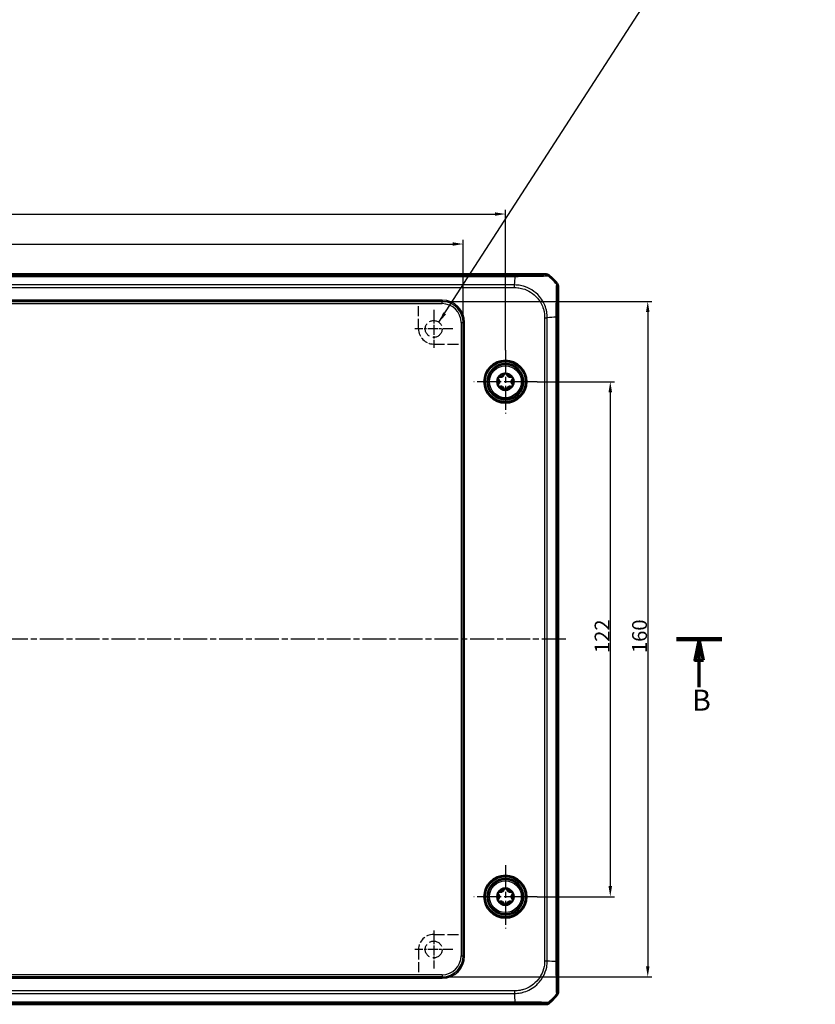
# Model space of a CAD drawing. Units: millimetres. Extents: x 1 to 1188, y 1 to 840.
# Drawn here: x 519 to 708, y 348 to 582 of the extents above; entities that cross this region are included whole.
import ezdxf

# ---------------------------------------------------------------- set-up
doc = ezdxf.new("R2010")
doc.units = ezdxf.units.MM
for name, pattern in [('CHAIN', [0.3543, 0.2362, -0.0295, 0.0591, -0.0295]), ('DASH_DOT', [0.37, 0.24, -0.06, 0.01, -0.06]), ('DASHED', [0.2067, 0.1654, -0.0413])]:
    doc.linetypes.add(name, pattern=pattern)
for name, color, linetype, lineweight in [('Bemaßung (ISO)', 1, 'Continuous', 25), ('Mittellinie (ISO)', 1, 'DASH_DOT', 25), ('Mittelpunktmarkierung (ISO)', 1, 'DASH_DOT', 25), ('Schnittlinie (ISO)', 3, 'CHAIN', 70), ('Sichtbar (ISO)', 7, 'Continuous', 50), ('Sichtbar schmal (ISO)', 1, 'Continuous', 25), ('Skizziergeometrie (ISO)', 7, 'Continuous', 25), ('Symbol (ISO)', 1, 'Continuous', 25)]:
    doc.layers.add(name, color=color, linetype=linetype, lineweight=lineweight)
doc.styles.add('3_5', font='isocpeur.ttf', dxfattribs={"width": 1.1})
doc.styles.add('5', font='isocpeur.ttf', dxfattribs={"width": 1.1})
doc.styles.add('Notiztext (DIN)', font='isocpeur.ttf', dxfattribs={"width": 1.1})
doc.dimstyles.new('18-Bopla 3_5', dxfattribs={"dimtxt": 3.5, "dimasz": 2.5, "dimexe": 1, "dimexo": 0, "dimgap": 0.2, "dimtad": 1, "dimdec": 6, "dimrnd": 1e-08, "dimtxsty": '3_5', "dimcen": 0.09, "dimdle": 7, "dimclrd": 1, "dimclre": 1, "dimclrt": 5, "dimadec": 6, "dimazin": 2, "dimtfac": 0.714286, "dimtdec": 3, "dimtmove": 0, "dimatfit": 3, "dimfxl": 1, "dimtolj": 1, "dimlwd": 25, "dimlwe": 25, "dimarcsym": 0})
doc.dimstyles.new('Standard - Methode 2a (DIN)$7', dxfattribs={"dimtxt": 2.5, "dimasz": 2.5, "dimexe": 1, "dimexo": 0, "dimgap": 0.2, "dimtad": 1, "dimtih": 1, "dimtoh": 1, "dimrnd": 1e-08, "dimtxsty": 'Notiztext (DIN)', "dimcen": 0.09, "dimdle": 10, "dimclrd": 256, "dimclre": 256, "dimclrt": 5, "dimazin": 2, "dimtfac": 1.4, "dimtmove": 0, "dimatfit": 3, "dimfxl": 1, "dimtolj": 1, "dimlwd": -1, "dimlwe": -1, "dimarcsym": 0})

# ---------------------------------------------------------------- blocks, each defined once
blk = doc.blocks.new('2DTransSchnitt1')
at = {"layer": 'Schnittlinie (ISO)', "linetype": 'Continuous', "lineweight": 140}
for p, q in [((330.5, 434.88), (341.29, 434.88)), ((674.61, 434.88), (685.39, 434.88))]:
    blk.add_line(p, q, dxfattribs=at)
at = {"layer": 'Schnittlinie (ISO)', "linetype": 'Continuous'}
for p, q in [((335.9, 434.88), (334.9, 429.88)), ((335.9, 429.88), (335.9, 434.88)), ((336.9, 429.88), (335.9, 434.88)), ((680, 434.88), (679, 429.88)), ((680, 429.88), (680, 434.88)), ((681, 429.88), (680, 434.88)), ((334.9, 429.88), (336.9, 429.88)), ((335.9, 423.52), (335.9, 429.88)), ((679, 429.88), (681, 429.88)), ((680, 423.52), (680, 429.88))]:
    blk.add_line(p, q, dxfattribs=at)
at = {"layer": 'Schnittlinie (ISO)', "linetype": 'Continuous', "flags": 128}
for points in [[(336.9, 429.88), (335.9, 434.88), (334.9, 429.88), (336.9, 429.88)], [(681, 429.88), (680, 434.88), (679, 429.88), (681, 429.88)]]:
    blk.add_lwpolyline(points, dxfattribs=at)
at = {"layer": 'Schnittlinie (ISO)'}
for points in [[(336.9, 429.88), (335.9, 434.88), (334.9, 429.88), (336.9, 429.88)], [(681, 429.88), (680, 434.88), (679, 429.88), (681, 429.88)]]:
    blk.add_solid(points, dxfattribs=at)
at = {"layer": 'Schnittlinie (ISO)', "char_height": 5, "attachment_point": 7, "style": '5'}
for insert in [(334.18, 416.38), (678.28, 416.38)]:
    blk.add_mtext('B', dxfattribs=dict(at, insert=insert))
blk = doc.blocks.new('*D25')
at = {"layer": 'Bemaßung (ISO)', "color": 1, "linetype": 'Continuous', "lineweight": 25}
for p, q in [((370.07, 509.89), (370.07, 529.51)), ((372.57, 528.51), (621.59, 528.51)), ((624.09, 509.89), (624.09, 529.51))]:
    blk.add_line(p, q, dxfattribs=at)
at = {"layer": 'Bemaßung (ISO)', "color": 1, "linetype": 'Continuous'}
for points in [[(372.57, 528.93), (372.57, 528.09), (370.07, 528.51)], [(621.59, 528.93), (621.59, 528.09), (624.09, 528.51)]]:
    blk.add_solid(points, dxfattribs=at)
at = {"layer": 'Defpoints', "color": 0, "linetype": 'Continuous'}
for p in [(624.09, 528.51), (370.07, 509.89), (624.09, 509.89)]:
    blk.add_point(p, dxfattribs=at)
at = {"layer": 'Bemaßung (ISO)', "color": 5, "linetype": 'Continuous', "lineweight": 25, "insert": (493.23, 528.71), "char_height": 3.5, "attachment_point": 7, "style": '3_5'}
blk.add_mtext('\\A1;254', dxfattribs=at)
blk = doc.blocks.new('*D26')
at = {"layer": 'Bemaßung (ISO)', "color": 1, "linetype": 'Continuous', "lineweight": 25}
for p, q in [((360.08, 503.38), (360.08, 536.62)), ((634.08, 503.38), (634.08, 536.62)), ((362.58, 535.62), (631.58, 535.62))]:
    blk.add_line(p, q, dxfattribs=at)
at = {"layer": 'Bemaßung (ISO)', "color": 1, "linetype": 'Continuous'}
for points in [[(362.58, 536.03), (362.58, 535.2), (360.08, 535.62)], [(631.58, 536.03), (631.58, 535.2), (634.08, 535.62)]]:
    blk.add_solid(points, dxfattribs=at)
at = {"layer": 'Defpoints', "color": 0, "linetype": 'Continuous'}
for p in [(634.08, 535.62), (360.08, 503.38), (634.08, 503.38)]:
    blk.add_point(p, dxfattribs=at)
at = {"layer": 'Bemaßung (ISO)', "color": 5, "linetype": 'Continuous', "lineweight": 25, "insert": (493.23, 535.82), "char_height": 3.5, "attachment_point": 7, "style": '3_5'}
blk.add_mtext('\\A1;274', dxfattribs=at)
blk = doc.blocks.new('*D27')
at = {"layer": 'Bemaßung (ISO)', "color": 1, "linetype": 'Continuous', "lineweight": 25}
for p, q in [((619.09, 514.89), (668.81, 514.89)), ((667.81, 512.39), (667.81, 357.38)), ((619.09, 354.88), (668.81, 354.88))]:
    blk.add_line(p, q, dxfattribs=at)
at = {"layer": 'Bemaßung (ISO)', "color": 1, "linetype": 'Continuous'}
for points in [[(667.39, 512.39), (668.22, 512.39), (667.81, 514.89)], [(667.39, 357.38), (668.22, 357.38), (667.81, 354.88)]]:
    blk.add_solid(points, dxfattribs=at)
at = {"layer": 'Defpoints', "color": 0, "linetype": 'Continuous'}
for p in [(619.09, 514.89), (619.09, 354.88), (667.81, 354.88)]:
    blk.add_point(p, dxfattribs=at)
at = {"layer": 'Bemaßung (ISO)', "color": 5, "linetype": 'Continuous', "lineweight": 25, "insert": (667.61, 431.61), "char_height": 3.5, "attachment_point": 7, "rotation": 90, "style": '3_5'}
blk.add_mtext('\\A1;160', dxfattribs=at)
blk = doc.blocks.new('*D28')
at = {"layer": 'Bemaßung (ISO)', "color": 1, "linetype": 'Continuous', "lineweight": 25}
for p, q in [((641.58, 495.88), (659.93, 495.88)), ((658.93, 493.38), (658.93, 376.38)), ((641.58, 373.88), (659.93, 373.88))]:
    blk.add_line(p, q, dxfattribs=at)
at = {"layer": 'Bemaßung (ISO)', "color": 1, "linetype": 'Continuous'}
for points in [[(658.51, 493.38), (659.35, 493.38), (658.93, 495.88)], [(658.51, 376.38), (659.35, 376.38), (658.93, 373.88)]]:
    blk.add_solid(points, dxfattribs=at)
at = {"layer": 'Defpoints', "color": 0, "linetype": 'Continuous'}
for p in [(641.58, 495.88), (641.58, 373.88), (658.93, 373.88)]:
    blk.add_point(p, dxfattribs=at)
at = {"layer": 'Bemaßung (ISO)', "color": 5, "linetype": 'Continuous', "lineweight": 25, "insert": (658.73, 431.61), "char_height": 3.5, "attachment_point": 7, "rotation": 90, "style": '3_5'}
blk.add_mtext('\\A1;122', dxfattribs=at)

msp = doc.modelspace()

# ---------------------------------------------------------------- linework, layer by layer
at = {"layer": 'Mittellinie (ISO)', "linetype": 'CHAIN', "ltscale": 23.990969}
msp.add_line((648.4100381, 434.8835928), (345.4681342, 434.8835928), dxfattribs=at)
at = {"layer": 'Mittelpunktmarkierung (ISO)', "linetype": 'CHAIN', "ltscale": 10.000767}
for p, q in [((617.0886858, 512.8922442), (617.0886858, 503.8922442)), ((621.5886858, 508.3922442), (612.5886858, 508.3922442)), ((617.0886858, 365.8749414), (617.0886858, 356.8749414)), ((621.5886858, 361.3749414), (612.5886858, 361.3749414))]:
    msp.add_line(p, q, dxfattribs=at)
at = {"layer": 'Mittelpunktmarkierung (ISO)', "linetype": 'CHAIN', "ltscale": 23.990969}
for p, q in [((634.0800344, 503.3835928), (634.0800344, 488.3835928)), ((641.5800344, 495.8835928), (626.5800344, 495.8835928)), ((634.0800344, 381.3835928), (634.0800344, 366.3835928)), ((641.5800344, 373.8835928), (626.5800344, 373.8835928))]:
    msp.add_line(p, q, dxfattribs=at)
at = {"layer": 'Sichtbar (ISO)'}
for p, q in [((643.7267328, 521.3835928), (350.4333361, 521.3835928)), ((636.370728, 520.5835928), (636.370773, 520.5835928)), ((646.5800344, 351.2368944), (646.5800344, 518.5302912)), ((645.7800344, 511.1744201), (645.7800344, 511.1742864)), ((645.7800344, 358.5928992), (645.7800344, 358.5928543)), ((350.4333361, 348.3835928), (643.7267328, 348.3835928)), ((636.3708617, 349.1835928), (636.370728, 349.1835928))]:
    msp.add_line(p, q, dxfattribs=at)
for centre, radius in [((634.0800344, 495.8835928), 5), ((634.0800344, 495.8835928), 4.25), ((634.0800344, 373.8835928), 5), ((634.0800344, 373.8835928), 4.25)]:
    msp.add_circle(centre, radius, dxfattribs=at)
for centre, radius, start, end in [((634.7973472, 509.6009056), 15, 39.628589082, 50.371410918), ((634.0800344, 495.8835928), 1.975, 90, 150), ((634.0800344, 495.8835928), 1.975, 30, 90), ((634.0800344, 495.8835928), 1.975, 150, 210), ((634.0800344, 495.8835928), 1.975, 210, 270), ((634.0800344, 495.8835928), 1.975, 270, 330), ((634.0800344, 495.8835928), 1.975, 330, 30), ((634.0800344, 373.8835928), 1.975, 90, 150), ((634.0800344, 373.8835928), 1.975, 30, 90), ((634.0800344, 373.8835928), 1.975, 150, 210), ((634.0800344, 373.8835928), 1.975, 330, 30), ((634.0800344, 373.8835928), 1.975, 210, 270), ((634.0800344, 373.8835928), 1.975, 270, 330), ((634.7973472, 360.16628), 15, 309.628589082, 320.371410918)]:
    msp.add_arc(centre, radius, start, end, dxfattribs=at)
for centre, major_axis, start_param, end_param in [((643.7264282, 520.3834405), (0.7073222, 0.7073222), 0.0937204226, 0.7852458701), ((645.5798821, 518.5299865), (0.7073222, 0.7073222), 5.497939437, 6.1894648845), ((645.5798821, 351.2371991), (0.7073222, -0.7073222), 0.0937204226, 0.7852458701), ((643.7264282, 349.3837451), (0.7073222, -0.7073222), 5.497939437, 6.1894648845)]:
    msp.add_ellipse(centre, major_axis=major_axis, ratio=0.9996954599, start_param=start_param, end_param=end_param, dxfattribs=at)
for points, knots in [([(632.3696343, 496.8710928), (632.399182, 496.922271), (632.4422282, 496.9687557), (632.5437925, 497.0362858), (632.6023001, 497.0573322), (632.7129813, 497.0724174), (632.7709814, 497.0681626), (632.8249459, 497.0520153)], [0.072796048334, 0.072796048334, 0.072796048334, 0.072796048334, 0.090524690274, 0.090524690274, 0.108253332213, 0.108253332213, 0.12551992592, 0.12551992592, 0.12551992592, 0.12551992592]), ([(632.8249459, 497.0520153), (632.8733694, 497.037526), (632.9230827, 497.0285756), (633.034743, 497.0201758), (633.105247, 497.0242746), (633.2431632, 497.0551696), (633.3105994, 497.0820551), (633.4268532, 497.1491742), (633.4838548, 497.1941329), (633.5795687, 497.2981244), (633.6183704, 497.3571333), (633.6669261, 497.4580338), (633.6840315, 497.505562), (633.6956951, 497.5547426)], [0.03010382851, 0.03010382851, 0.03010382851, 0.03010382851, 0.0453777434, 0.0453777434, 0.06551347975, 0.06551347975, 0.08564921611, 0.08564921611, 0.10578495246, 0.10578495246, 0.12592068882, 0.12592068882, 0.1411946037, 0.1411946037, 0.1411946037, 0.1411946037]), ([(633.6956951, 497.5547426), (633.7086934, 497.6095509), (633.7340087, 497.6619078), (633.8024135, 497.750218), (633.849894, 497.7903638), (633.9591589, 497.8445561), (634.020939, 497.8585928), (634.0800344, 497.8585928)], [0.020072170747, 0.020072170747, 0.020072170747, 0.020072170747, 0.037338764454, 0.037338764454, 0.055067406394, 0.055067406394, 0.072796048334, 0.072796048334, 0.072796048334, 0.072796048334]), ([(634.0800344, 497.8585928), (634.1391299, 497.8585928), (634.20091, 497.8445561), (634.3101749, 497.7903638), (634.3576554, 497.750218), (634.4260602, 497.6619078), (634.4513754, 497.6095509), (634.4643738, 497.5547426)], [0.072796048334, 0.072796048334, 0.072796048334, 0.072796048334, 0.090524690274, 0.090524690274, 0.108253332213, 0.108253332213, 0.12551992592, 0.12551992592, 0.12551992592, 0.12551992592]), ([(634.4643738, 497.5547426), (634.4760374, 497.505562), (634.4931428, 497.4580338), (634.5416984, 497.3571333), (634.5805001, 497.2981244), (634.6762141, 497.1941329), (634.7332157, 497.1491742), (634.8494694, 497.0820551), (634.9169056, 497.0551696), (635.0548219, 497.0242746), (635.1253259, 497.0201758), (635.2369861, 497.0285756), (635.2866995, 497.037526), (635.3351229, 497.0520153)], [0.03010382851, 0.03010382851, 0.03010382851, 0.03010382851, 0.0453777434, 0.0453777434, 0.06551347975, 0.06551347975, 0.08564921611, 0.08564921611, 0.10578495246, 0.10578495246, 0.12592068882, 0.12592068882, 0.1411946037, 0.1411946037, 0.1411946037, 0.1411946037]), ([(635.3351229, 497.0520153), (635.3890875, 497.0681626), (635.4470875, 497.0724174), (635.5577688, 497.0573322), (635.6162763, 497.0362858), (635.7178406, 496.9687557), (635.7608869, 496.922271), (635.7904346, 496.8710928)], [0.020072170747, 0.020072170747, 0.020072170747, 0.020072170747, 0.037338764454, 0.037338764454, 0.055067406394, 0.055067406394, 0.072796048334, 0.072796048334, 0.072796048334, 0.072796048334]), ([(632.4406066, 496.3863201), (632.3996404, 496.4249811), (632.3669556, 496.4730832), (632.3246791, 496.5764786), (632.3136521, 496.6376708), (632.3213527, 496.7593931), (632.3400865, 496.8199146), (632.3696343, 496.8710928)], [0.020072170747, 0.020072170747, 0.020072170747, 0.020072170747, 0.037338764454, 0.037338764454, 0.055067406394, 0.055067406394, 0.072796048334, 0.072796048334, 0.072796048334, 0.072796048334]), ([(632.3696343, 494.8960928), (632.3400865, 494.947271), (632.3213527, 495.0077925), (632.3136521, 495.1295148), (632.3246791, 495.190707), (632.3669556, 495.2941024), (632.3996404, 495.3422045), (632.4406066, 495.3808655)], [0.072796048334, 0.072796048334, 0.072796048334, 0.072796048334, 0.090524690274, 0.090524690274, 0.108253332213, 0.108253332213, 0.12551992592, 0.12551992592, 0.12551992592, 0.12551992592]), ([(632.8249459, 494.7151703), (632.7709814, 494.699023), (632.7129813, 494.6947682), (632.6023001, 494.7098534), (632.5437925, 494.7308998), (632.4422282, 494.7984299), (632.399182, 494.8449146), (632.3696343, 494.8960928)], [0.020072170747, 0.020072170747, 0.020072170747, 0.020072170747, 0.037338764454, 0.037338764454, 0.055067406394, 0.055067406394, 0.072796048334, 0.072796048334, 0.072796048334, 0.072796048334]), ([(632.4406066, 495.3808655), (632.4773664, 495.4155568), (632.5099744, 495.4541347), (632.573079, 495.5466353), (632.6047812, 495.609743), (632.6469835, 495.7446295), (632.6574181, 495.8164737), (632.6574181, 495.9507119), (632.6469835, 496.0225561), (632.6047812, 496.1574426), (632.573079, 496.2205503), (632.5099744, 496.313051), (632.4773664, 496.3516288), (632.4406066, 496.3863201)], [0.03010382851, 0.03010382851, 0.03010382851, 0.03010382851, 0.0453777434, 0.0453777434, 0.06551347975, 0.06551347975, 0.08564921611, 0.08564921611, 0.10578495246, 0.10578495246, 0.12592068882, 0.12592068882, 0.1411946037, 0.1411946037, 0.1411946037, 0.1411946037]), ([(633.6956951, 494.212443), (633.6840315, 494.2616236), (633.6669261, 494.3091518), (633.6183704, 494.4100523), (633.5795687, 494.4690612), (633.4838548, 494.5730527), (633.4268532, 494.6180114), (633.3105994, 494.6851305), (633.2431632, 494.712016), (633.105247, 494.742911), (633.034743, 494.7470098), (632.9230827, 494.73861), (632.8733694, 494.7296596), (632.8249459, 494.7151703)], [0.03010382851, 0.03010382851, 0.03010382851, 0.03010382851, 0.0453777434, 0.0453777434, 0.06551347975, 0.06551347975, 0.08564921611, 0.08564921611, 0.10578495246, 0.10578495246, 0.12592068882, 0.12592068882, 0.1411946037, 0.1411946037, 0.1411946037, 0.1411946037]), ([(635.3351229, 494.7151703), (635.2866995, 494.7296596), (635.2369861, 494.73861), (635.1253259, 494.7470098), (635.0548219, 494.742911), (634.9169056, 494.712016), (634.8494694, 494.6851305), (634.7332157, 494.6180114), (634.6762141, 494.5730527), (634.5805001, 494.4690612), (634.5416984, 494.4100523), (634.4931428, 494.3091518), (634.4760374, 494.2616236), (634.4643738, 494.212443)], [0.03010382851, 0.03010382851, 0.03010382851, 0.03010382851, 0.0453777434, 0.0453777434, 0.06551347975, 0.06551347975, 0.08564921611, 0.08564921611, 0.10578495246, 0.10578495246, 0.12592068882, 0.12592068882, 0.1411946037, 0.1411946037, 0.1411946037, 0.1411946037]), ([(635.7904346, 494.8960928), (635.7608869, 494.8449146), (635.7178406, 494.7984299), (635.6162763, 494.7308998), (635.5577688, 494.7098534), (635.4470875, 494.6947682), (635.3890875, 494.699023), (635.3351229, 494.7151703)], [0.072796048334, 0.072796048334, 0.072796048334, 0.072796048334, 0.090524690274, 0.090524690274, 0.108253332213, 0.108253332213, 0.12551992592, 0.12551992592, 0.12551992592, 0.12551992592]), ([(635.7194623, 496.3863201), (635.6827025, 496.3516288), (635.6500945, 496.313051), (635.5869899, 496.2205503), (635.5552876, 496.1574426), (635.5130853, 496.0225561), (635.5026507, 495.9507119), (635.5026507, 495.8164737), (635.5130853, 495.7446295), (635.5552876, 495.609743), (635.5869899, 495.5466353), (635.6500945, 495.4541347), (635.6827025, 495.4155568), (635.7194623, 495.3808655)], [0.03010382851, 0.03010382851, 0.03010382851, 0.03010382851, 0.0453777434, 0.0453777434, 0.06551347975, 0.06551347975, 0.08564921611, 0.08564921611, 0.10578495246, 0.10578495246, 0.12592068882, 0.12592068882, 0.1411946037, 0.1411946037, 0.1411946037, 0.1411946037]), ([(635.7904346, 496.8710928), (635.8199823, 496.8199146), (635.8387162, 496.7593931), (635.8464168, 496.6376708), (635.8353898, 496.5764786), (635.7931133, 496.4730832), (635.7604285, 496.4249811), (635.7194623, 496.3863201)], [0.072796048334, 0.072796048334, 0.072796048334, 0.072796048334, 0.090524690274, 0.090524690274, 0.108253332213, 0.108253332213, 0.12551992592, 0.12551992592, 0.12551992592, 0.12551992592]), ([(635.7194623, 495.3808655), (635.7604285, 495.3422045), (635.7931133, 495.2941024), (635.8353898, 495.190707), (635.8464168, 495.1295148), (635.8387162, 495.0077925), (635.8199823, 494.947271), (635.7904346, 494.8960928)], [0.020072170747, 0.020072170747, 0.020072170747, 0.020072170747, 0.037338764454, 0.037338764454, 0.055067406394, 0.055067406394, 0.072796048334, 0.072796048334, 0.072796048334, 0.072796048334]), ([(634.0800344, 493.9085928), (634.020939, 493.9085928), (633.9591589, 493.9226295), (633.849894, 493.9768218), (633.8024135, 494.0169676), (633.7340087, 494.1052778), (633.7086934, 494.1576347), (633.6956951, 494.212443)], [0.072796048334, 0.072796048334, 0.072796048334, 0.072796048334, 0.090524690274, 0.090524690274, 0.108253332213, 0.108253332213, 0.12551992592, 0.12551992592, 0.12551992592, 0.12551992592]), ([(634.4643738, 494.212443), (634.4513754, 494.1576347), (634.4260602, 494.1052778), (634.3576554, 494.0169676), (634.3101749, 493.9768218), (634.20091, 493.9226295), (634.1391299, 493.9085928), (634.0800344, 493.9085928)], [0.020072170747, 0.020072170747, 0.020072170747, 0.020072170747, 0.037338764454, 0.037338764454, 0.055067406394, 0.055067406394, 0.072796048334, 0.072796048334, 0.072796048334, 0.072796048334]), ([(633.6956951, 375.5547426), (633.7086934, 375.6095509), (633.7340087, 375.6619078), (633.8024135, 375.750218), (633.849894, 375.7903638), (633.9591589, 375.8445561), (634.020939, 375.8585928), (634.0800344, 375.8585928)], [0.020072170747, 0.020072170747, 0.020072170747, 0.020072170747, 0.037338764454, 0.037338764454, 0.055067406394, 0.055067406394, 0.072796048334, 0.072796048334, 0.072796048334, 0.072796048334]), ([(634.0800344, 375.8585928), (634.1391299, 375.8585928), (634.20091, 375.8445561), (634.3101749, 375.7903638), (634.3576554, 375.750218), (634.4260602, 375.6619078), (634.4513754, 375.6095509), (634.4643738, 375.5547426)], [0.072796048334, 0.072796048334, 0.072796048334, 0.072796048334, 0.090524690274, 0.090524690274, 0.108253332213, 0.108253332213, 0.12551992592, 0.12551992592, 0.12551992592, 0.12551992592]), ([(632.4406066, 374.3863201), (632.3996404, 374.4249811), (632.3669556, 374.4730832), (632.3246791, 374.5764786), (632.3136521, 374.6376708), (632.3213527, 374.7593931), (632.3400865, 374.8199146), (632.3696343, 374.8710928)], [0.020072170747, 0.020072170747, 0.020072170747, 0.020072170747, 0.037338764454, 0.037338764454, 0.055067406394, 0.055067406394, 0.072796048334, 0.072796048334, 0.072796048334, 0.072796048334]), ([(632.3696343, 372.8960928), (632.3400865, 372.947271), (632.3213527, 373.0077925), (632.3136521, 373.1295148), (632.3246791, 373.190707), (632.3669556, 373.2941024), (632.3996404, 373.3422045), (632.4406066, 373.3808655)], [0.072796048334, 0.072796048334, 0.072796048334, 0.072796048334, 0.090524690274, 0.090524690274, 0.108253332213, 0.108253332213, 0.12551992592, 0.12551992592, 0.12551992592, 0.12551992592]), ([(632.3696343, 374.8710928), (632.399182, 374.922271), (632.4422282, 374.9687557), (632.5437925, 375.0362858), (632.6023001, 375.0573322), (632.7129813, 375.0724174), (632.7709814, 375.0681626), (632.8249459, 375.0520153)], [0.072796048334, 0.072796048334, 0.072796048334, 0.072796048334, 0.090524690274, 0.090524690274, 0.108253332213, 0.108253332213, 0.12551992592, 0.12551992592, 0.12551992592, 0.12551992592]), ([(632.4406066, 373.3808655), (632.4773664, 373.4155568), (632.5099744, 373.4541347), (632.573079, 373.5466353), (632.6047812, 373.609743), (632.6469835, 373.7446295), (632.6574181, 373.8164737), (632.6574181, 373.9507119), (632.6469835, 374.0225561), (632.6047812, 374.1574426), (632.573079, 374.2205503), (632.5099744, 374.313051), (632.4773664, 374.3516288), (632.4406066, 374.3863201)], [0.03010382851, 0.03010382851, 0.03010382851, 0.03010382851, 0.0453777434, 0.0453777434, 0.06551347975, 0.06551347975, 0.08564921611, 0.08564921611, 0.10578495246, 0.10578495246, 0.12592068882, 0.12592068882, 0.1411946037, 0.1411946037, 0.1411946037, 0.1411946037]), ([(632.8249459, 375.0520153), (632.8733694, 375.037526), (632.9230827, 375.0285756), (633.034743, 375.0201758), (633.105247, 375.0242746), (633.2431632, 375.0551696), (633.3105994, 375.0820551), (633.4268532, 375.1491742), (633.4838548, 375.1941329), (633.5795687, 375.2981244), (633.6183704, 375.3571333), (633.6669261, 375.4580338), (633.6840315, 375.505562), (633.6956951, 375.5547426)], [0.03010382851, 0.03010382851, 0.03010382851, 0.03010382851, 0.0453777434, 0.0453777434, 0.06551347975, 0.06551347975, 0.08564921611, 0.08564921611, 0.10578495246, 0.10578495246, 0.12592068882, 0.12592068882, 0.1411946037, 0.1411946037, 0.1411946037, 0.1411946037]), ([(634.4643738, 375.5547426), (634.4760374, 375.505562), (634.4931428, 375.4580338), (634.5416984, 375.3571333), (634.5805001, 375.2981244), (634.6762141, 375.1941329), (634.7332157, 375.1491742), (634.8494694, 375.0820551), (634.9169056, 375.0551696), (635.0548219, 375.0242746), (635.1253259, 375.0201758), (635.2369861, 375.0285756), (635.2866995, 375.037526), (635.3351229, 375.0520153)], [0.03010382851, 0.03010382851, 0.03010382851, 0.03010382851, 0.0453777434, 0.0453777434, 0.06551347975, 0.06551347975, 0.08564921611, 0.08564921611, 0.10578495246, 0.10578495246, 0.12592068882, 0.12592068882, 0.1411946037, 0.1411946037, 0.1411946037, 0.1411946037]), ([(635.3351229, 375.0520153), (635.3890875, 375.0681626), (635.4470875, 375.0724174), (635.5577688, 375.0573322), (635.6162763, 375.0362858), (635.7178406, 374.9687557), (635.7608869, 374.922271), (635.7904346, 374.8710928)], [0.020072170747, 0.020072170747, 0.020072170747, 0.020072170747, 0.037338764454, 0.037338764454, 0.055067406394, 0.055067406394, 0.072796048334, 0.072796048334, 0.072796048334, 0.072796048334]), ([(635.7194623, 374.3863201), (635.6827025, 374.3516288), (635.6500945, 374.313051), (635.5869899, 374.2205503), (635.5552876, 374.1574426), (635.5130853, 374.0225561), (635.5026507, 373.9507119), (635.5026507, 373.8164737), (635.5130853, 373.7446295), (635.5552876, 373.609743), (635.5869899, 373.5466353), (635.6500945, 373.4541347), (635.6827025, 373.4155568), (635.7194623, 373.3808655)], [0.03010382851, 0.03010382851, 0.03010382851, 0.03010382851, 0.0453777434, 0.0453777434, 0.06551347975, 0.06551347975, 0.08564921611, 0.08564921611, 0.10578495246, 0.10578495246, 0.12592068882, 0.12592068882, 0.1411946037, 0.1411946037, 0.1411946037, 0.1411946037]), ([(635.7904346, 374.8710928), (635.8199823, 374.8199146), (635.8387162, 374.7593931), (635.8464168, 374.6376708), (635.8353898, 374.5764786), (635.7931133, 374.4730832), (635.7604285, 374.4249811), (635.7194623, 374.3863201)], [0.072796048334, 0.072796048334, 0.072796048334, 0.072796048334, 0.090524690274, 0.090524690274, 0.108253332213, 0.108253332213, 0.12551992592, 0.12551992592, 0.12551992592, 0.12551992592]), ([(635.7194623, 373.3808655), (635.7604285, 373.3422045), (635.7931133, 373.2941024), (635.8353898, 373.190707), (635.8464168, 373.1295148), (635.8387162, 373.0077925), (635.8199823, 372.947271), (635.7904346, 372.8960928)], [0.020072170747, 0.020072170747, 0.020072170747, 0.020072170747, 0.037338764454, 0.037338764454, 0.055067406394, 0.055067406394, 0.072796048334, 0.072796048334, 0.072796048334, 0.072796048334]), ([(632.8249459, 372.7151703), (632.7709814, 372.699023), (632.7129813, 372.6947682), (632.6023001, 372.7098534), (632.5437925, 372.7308998), (632.4422282, 372.7984299), (632.399182, 372.8449146), (632.3696343, 372.8960928)], [0.020072170747, 0.020072170747, 0.020072170747, 0.020072170747, 0.037338764454, 0.037338764454, 0.055067406394, 0.055067406394, 0.072796048334, 0.072796048334, 0.072796048334, 0.072796048334]), ([(633.6956951, 372.212443), (633.6840315, 372.2616236), (633.6669261, 372.3091518), (633.6183704, 372.4100523), (633.5795687, 372.4690612), (633.4838548, 372.5730527), (633.4268532, 372.6180114), (633.3105994, 372.6851305), (633.2431632, 372.712016), (633.105247, 372.742911), (633.034743, 372.7470098), (632.9230827, 372.73861), (632.8733694, 372.7296596), (632.8249459, 372.7151703)], [0.03010382851, 0.03010382851, 0.03010382851, 0.03010382851, 0.0453777434, 0.0453777434, 0.06551347975, 0.06551347975, 0.08564921611, 0.08564921611, 0.10578495246, 0.10578495246, 0.12592068882, 0.12592068882, 0.1411946037, 0.1411946037, 0.1411946037, 0.1411946037]), ([(634.0800344, 371.9085928), (634.020939, 371.9085928), (633.9591589, 371.9226295), (633.849894, 371.9768218), (633.8024135, 372.0169676), (633.7340087, 372.1052778), (633.7086934, 372.1576347), (633.6956951, 372.212443)], [0.072796048334, 0.072796048334, 0.072796048334, 0.072796048334, 0.090524690274, 0.090524690274, 0.108253332213, 0.108253332213, 0.12551992592, 0.12551992592, 0.12551992592, 0.12551992592]), ([(634.4643738, 372.212443), (634.4513754, 372.1576347), (634.4260602, 372.1052778), (634.3576554, 372.0169676), (634.3101749, 371.9768218), (634.20091, 371.9226295), (634.1391299, 371.9085928), (634.0800344, 371.9085928)], [0.020072170747, 0.020072170747, 0.020072170747, 0.020072170747, 0.037338764454, 0.037338764454, 0.055067406394, 0.055067406394, 0.072796048334, 0.072796048334, 0.072796048334, 0.072796048334]), ([(635.3351229, 372.7151703), (635.2866995, 372.7296596), (635.2369861, 372.73861), (635.1253259, 372.7470098), (635.0548219, 372.742911), (634.9169056, 372.712016), (634.8494694, 372.6851305), (634.7332157, 372.6180114), (634.6762141, 372.5730527), (634.5805001, 372.4690612), (634.5416984, 372.4100523), (634.4931428, 372.3091518), (634.4760374, 372.2616236), (634.4643738, 372.212443)], [0.03010382851, 0.03010382851, 0.03010382851, 0.03010382851, 0.0453777434, 0.0453777434, 0.06551347975, 0.06551347975, 0.08564921611, 0.08564921611, 0.10578495246, 0.10578495246, 0.12592068882, 0.12592068882, 0.1411946037, 0.1411946037, 0.1411946037, 0.1411946037]), ([(635.7904346, 372.8960928), (635.7608869, 372.8449146), (635.7178406, 372.7984299), (635.6162763, 372.7308998), (635.5577688, 372.7098534), (635.4470875, 372.6947682), (635.3890875, 372.699023), (635.3351229, 372.7151703)], [0.072796048334, 0.072796048334, 0.072796048334, 0.072796048334, 0.090524690274, 0.090524690274, 0.108253332213, 0.108253332213, 0.12551992592, 0.12551992592, 0.12551992592, 0.12551992592])]:
    msp.add_open_spline(points, degree=3, knots=knots, dxfattribs=at)
at = {"layer": 'Sichtbar schmal (ISO)'}
for p, q in [((636.38882, 521.0841913), (357.7712489, 521.0841913)), ((357.7714453, 520.8498526), (636.3887948, 520.8498526)), ((636.38882, 521.084177), (636.38882, 520.8526205)), ((643.7267328, 521.3835928), (643.5499791, 521.2068391)), ((644.1883853, 520.9777443), (644.3644729, 521.1538319)), ((636.2501798, 518.8167267), (357.9098324, 518.8167267)), ((357.9098332, 518.1867594), (636.2502357, 518.1867594)), ((636.2545077, 518.1869039), (636.2532594, 518.8159576)), ((636.2555019, 518.8937459), (636.2555329, 518.8937459)), ((636.2692387, 519.0937155), (636.2691677, 519.0937155)), ((646.3502736, 519.1680312), (646.1734435, 518.9912012)), ((646.4032807, 518.3535375), (646.5800344, 518.5302912)), ((619.110561, 515.2133121), (375.0495079, 515.2133121)), ((375.0495079, 514.9133578), (619.110561, 514.9133578)), ((619.0893712, 514.892168), (375.0706977, 514.892168)), ((375.0706977, 514.3922442), (619.0893712, 514.3922442)), ((619.110561, 514.9133578), (619.0893712, 514.892168)), ((619.0893712, 514.3922442), (619.0893712, 514.892168)), ((619.110561, 515.2133121), (619.110561, 514.9133578)), ((643.3832011, 511.0537941), (643.3832011, 358.7133915)), ((643.3834583, 511.0537941), (644.0118461, 511.0537941)), ((644.0131683, 358.7134488), (644.0131683, 511.0537949)), ((644.0901876, 511.0590818), (644.0901876, 511.0590602)), ((644.2901571, 511.0727261), (644.2901571, 511.0727814)), ((646.0462942, 511.1921819), (646.0462942, 358.5748325)), ((646.2806329, 358.5748072), (646.2806329, 511.1923784)), ((623.5886858, 509.8929295), (624.0886097, 509.8929295)), ((623.5886858, 509.8929295), (623.5886858, 359.8742561)), ((624.0886097, 509.8929295), (624.1097994, 509.9141193)), ((624.0886097, 359.8742561), (624.0886097, 509.8929295)), ((624.4097537, 509.9141193), (624.1097994, 509.9141193)), ((624.1097994, 509.9141193), (624.1097994, 359.8530663)), ((624.4097537, 359.8530663), (624.4097537, 509.9141193)), ((623.5886858, 359.8742561), (624.0886097, 359.8742561)), ((624.1097994, 359.8530663), (624.0886097, 359.8742561)), ((624.4097537, 359.8530663), (624.1097994, 359.8530663)), ((643.3833436, 358.710087), (644.0123773, 358.7113087)), ((644.0901876, 358.7081254), (644.0901876, 358.7080943)), ((644.2901571, 358.6943885), (644.2901571, 358.6944595)), ((646.2806186, 358.5748072), (646.0490621, 358.5748072)), ((619.110561, 354.8538278), (375.0495079, 354.8538278)), ((619.0893712, 355.3749414), (375.0706977, 355.3749414)), ((375.0706977, 354.8750176), (619.0893712, 354.8750176)), ((619.0893712, 355.3749414), (619.0893712, 354.8750176)), ((619.0893712, 354.8750176), (619.110561, 354.8538278)), ((619.110561, 354.5538735), (619.110561, 354.8538278)), ((375.0495079, 354.5538735), (619.110561, 354.5538735)), ((357.9098324, 350.9504589), (636.2502365, 350.9504589)), ((636.2502357, 351.5804262), (357.9098332, 351.5804262)), ((636.2502357, 351.580169), (636.2502357, 350.9517812)), ((636.2555235, 350.8734397), (636.2555019, 350.8734397)), ((636.2691677, 350.6734701), (636.2692231, 350.6734701)), ((646.174186, 350.7752419), (646.3502736, 350.5991544)), ((646.5800344, 351.2368944), (646.4032807, 351.4136481)), ((357.7712489, 348.6829943), (636.38882, 348.6829943)), ((636.3886219, 348.917333), (357.7712741, 348.917333)), ((643.5499791, 348.5603465), (643.7267328, 348.3835928)), ((644.3644729, 348.6133537), (644.1876428, 348.7901837))]:
    msp.add_line(p, q, dxfattribs=at)
for centre, radius in [((634.0800344, 495.8835928), 4.9336098), ((634.0800344, 495.8835928), 4.7336403), ((634.0800344, 495.8835928), 4.0736111), ((634.0800344, 495.8835928), 3.7740222), ((634.0800344, 373.8835928), 4.9336098), ((634.0800344, 373.8835928), 4.7336403), ((634.0800344, 373.8835928), 4.0736111), ((634.0800344, 373.8835928), 3.7740222)]:
    msp.add_circle(centre, radius, dxfattribs=at)
for centre, major_axis, ratio, start_param, end_param in [((635.5807846, 509.367218), (-1.0402932, -14.9999999), 0.0012047626, 2.2523197461, 2.4427118737), ((643.5516778, 520.2069619), (-0.6358638, 0.7718013), 0.9996234355, 4.9069562078, 5.5938732758), ((634.6269002, 509.4304586), (10.6066017, -10.6066017), 0.9993910125, 1.4770475208, 1.6647043748), ((645.403433, 518.3535375), (0.7071068, -0.7071068), 0.9996954599, 0.7856544162, 1.4751760369), ((619.0880003, 509.8915587), (3.5363956, 3.5363956), 0.9997563438, 5.497939437, 7.0684311773), ((619.0880003, 509.8915587), (3.1829499, 3.1829499), 0.9996954599, 5.497939437, 7.0684311773), ((619.1089464, 509.9125048), (3.7488076, 3.7488076), 0.9996954599, 5.497939437, 7.0684311773), ((619.1089464, 509.9125048), (3.5367402, 3.5367402), 0.9996589331, 5.497939437, 7.0684311773), ((634.5636596, 510.384343), (-14.9999999, -1.0402932), 0.0012047626, 3.8407743351, 4.0307943908), ((645.2807987, 511.1976586), (1, 0.0000433), 0.0024780418, 5.5791017668, 6.2657319611), ((619.0880003, 359.8756269), (3.5363956, -3.5363956), 0.9997563438, 5.497939437, 7.0684311773), ((619.0880003, 359.8756269), (3.1829499, -3.1829499), 0.9996954599, 5.497939437, 7.0684311773), ((619.1089464, 359.8546808), (3.7488076, -3.7488076), 0.9996954599, 5.497939437, 7.0684311773), ((619.1089464, 359.8546808), (3.5367402, -3.5367402), 0.9996589331, 5.497939437, 7.0684311773), ((634.5636596, 359.3828426), (-14.9999999, 1.0402932), 0.0012047626, 2.2523180298, 2.4427118738), ((635.5807846, 360.3999676), (-1.0402932, 14.9999999), 0.0012047626, 3.8407768373, 4.0307943908), ((634.6269002, 360.336727), (10.6066017, 10.6066017), 0.9993910125, 4.6186401744, 4.8062970441), ((645.4034249, 351.4119236), (0.7705496, 0.63738), 0.9996252239, 4.9050258499, 5.5919079347), ((636.3929797, 349.6828285), (0.0000431, -1), 0.0024709839, 5.5790642763, 6.2657319613), ((643.5499791, 349.5601942), (-0.7071068, -0.7071068), 0.9996954599, 0.7856544209, 1.4751760258)]:
    msp.add_ellipse(centre, major_axis=major_axis, ratio=ratio, start_param=start_param, end_param=end_param, dxfattribs=at)
for points, knots in [([(643.5516778, 521.2068096), (643.5463461, 521.202417), (643.5328157, 521.1980248), (643.4434977, 521.1847642), (643.3265468, 521.1759862), (642.8571904, 521.1525248), (642.3900801, 521.1385446), (641.3281894, 521.1174001), (640.7882126, 521.1094071), (639.7469282, 521.0981084), (639.2697654, 521.0941278), (638.4958148, 521.0894093), (638.2119773, 521.0880259), (637.637633, 521.0858254), (637.3476846, 521.0848789), (636.8331425, 521.0841613), (636.6108275, 521.0841944), (636.38882, 521.0841913)], [0, 0, 0, 0, 0.0755242782, 0.0755242782, 0.2295131904, 0.2295131904, 0.5026903238, 0.5026903238, 0.7128265803, 0.7128265803, 0.8705285284, 0.8705285284, 0.9587820475, 0.9587820475, 1.0470355667, 1.0470355667, 1.1136367042, 1.1136367042, 1.1136367042, 1.1136367042]), ([(636.3888208, 520.8498525), (636.3888902, 520.8526209), (636.3890028, 520.8526215), (636.3891154, 520.8526221), (636.6063859, 520.8538225), (636.8475124, 520.8510576), (637.4425435, 520.8639576), (637.7500763, 520.8595094), (638.3658647, 520.8608102), (638.6766326, 520.8628696), (639.5169834, 520.8690486), (640.0348916, 520.8743391), (641.1649743, 520.8885108), (641.7508979, 520.8979558), (642.9050905, 520.9204069), (643.4141948, 520.9340597), (643.9297048, 520.9552437), (644.0585375, 520.9634716), (644.1636689, 520.9717729), (644.1862783, 520.9701816), (644.1857047, 520.9798041), (644.1857017, 520.9798532), (644.1856988, 520.9799021), (644.1850808, 520.9790358)], [-1.1139296347, -1.1139296347, -1.1139296347, -1.1139296347, -1.1138949804, -1.1138949804, -1.1138949804, -1.0470355667, -1.0470355667, -0.9587820475, -0.9587820475, -0.8705285284, -0.8705285284, -0.7128265803, -0.7128265803, -0.5026903238, -0.5026903238, -0.2295131904, -0.2295131904, -0.0755242782, -0.0755242782, 0, 0, 0, 0.0003851043, 0.0003851043, 0.0003851043, 0.0003851043]), ([(644.0131683, 511.0537949), (644.008388, 511.2628249), (644.0014194, 511.5199457), (643.953566, 511.9980006), (643.9212835, 512.2238046), (643.8251001, 512.7320915), (643.7587714, 513.003964), (643.5286621, 513.7661363), (643.3324385, 514.2401278), (642.8237504, 515.1910566), (642.501672, 515.6617639), (641.6248086, 516.6852772), (641.0258057, 517.2025358), (639.727941, 518.0174896), (639.0460753, 518.3196498), (638.1088281, 518.5842105), (637.8820427, 518.6374332), (637.4537941, 518.7184193), (637.2598809, 518.7467957), (636.7914901, 518.8005974), (636.4928428, 518.8112417), (636.2532596, 518.8158268), (636.2522317, 518.8158465), (636.2512044, 518.8158663), (636.2501798, 518.8158975)], [-1.1163596048, -1.1163596048, -1.1163596048, -1.1163596048, -1.051625653, -1.051625653, -0.9868917012, -0.9868917012, -0.9102422116, -0.9102422116, -0.7688587701, -0.7688587701, -0.6138669532, -0.6138669532, -0.3979742628, -0.3979742628, -0.1939260223, -0.1939260223, -0.129462945, -0.129462945, -0.07388783, -0.07388783, 0, 0, 0, 0.0003170196, 0.0003170196, 0.0003170196, 0.0003170196]), ([(636.2545077, 518.1869039), (636.5008, 518.1873926), (636.7474833, 518.1835264), (637.1765107, 518.1369974), (637.3601332, 518.1104326), (637.7539687, 518.0389252), (637.9637363, 517.9908908), (638.8281671, 517.7515859), (639.4577794, 517.47541), (640.6565343, 516.7269002), (641.209774, 516.2501908), (642.0177233, 515.3054354), (642.3138204, 514.8705737), (642.7799875, 513.9923305), (642.9591164, 513.5547139), (643.1675194, 512.8517572), (643.227483, 512.6002851), (643.3124136, 512.1328071), (643.3427618, 511.9175706), (643.3828635, 511.4861131), (643.3836061, 511.2699705), (643.3834585, 511.0541908), (643.3834585, 511.0540585), (643.3834584, 511.0539262), (643.3832011, 511.0537941)], [0, 0, 0, 0, 0.07388783, 0.07388783, 0.129462945, 0.129462945, 0.1939260223, 0.1939260223, 0.3979742628, 0.3979742628, 0.6138669532, 0.6138669532, 0.7688587701, 0.7688587701, 0.9102422116, 0.9102422116, 0.9868917012, 0.9868917012, 1.051625653, 1.051625653, 1.1163596048, 1.1163596048, 1.1163596048, 1.116399289, 1.116399289, 1.116399289, 1.116399289]), ([(646.1733956, 518.9911533), (646.1746254, 518.9897697), (646.1746252, 518.9897687), (646.174625, 518.9897677), (646.17281, 518.9820862), (646.1696798, 518.9666228), (646.1631531, 518.8944483), (646.1587998, 518.8408651), (646.1494204, 518.6822246), (646.1442328, 518.5677288), (646.1299685, 518.1814359), (646.1211867, 517.8558381), (646.1013363, 516.9515539), (646.0904273, 516.32529), (646.0686969, 514.6976838), (646.0605142, 513.6397878), (646.0529816, 512.3269584), (646.0522929, 512.1141089), (646.0460814, 511.6689104), (646.041762, 511.4119587), (646.0428966, 511.1960872), (646.0429035, 511.194784), (646.0429104, 511.1934825), (646.0433895, 511.1921819)], [-1.113204555, -1.113204555, -1.113204555, -1.113204555, -1.1131947426, -1.1131947426, -1.1131947426, -1.0376149129, -1.0376149129, -0.9555055772, -0.9555055772, -0.8524508469, -0.8524508469, -0.6698985832, -0.6698985832, -0.4325806404, -0.4325806404, -0.1240673148, -0.1240673148, -0.0650042198, -0.0650042198, 0, 0, 0, 0.0003924116, 0.0003924116, 0.0003924116, 0.0003924116]), ([(646.2806464, 511.1976586), (646.280637, 511.4143387), (646.2807197, 511.6311657), (646.2813548, 512.0431189), (646.2817887, 512.2385823), (646.2854044, 513.4461907), (646.2923244, 514.4208925), (646.310304, 515.9205817), (646.3200294, 516.4973443), (646.3396842, 517.3283028), (646.3490411, 517.6265195), (646.3644741, 517.9791825), (646.3702036, 518.0833311), (646.3806798, 518.2269422), (646.3853895, 518.2752908), (646.3944943, 518.3377861), (646.3988882, 518.3489817), (646.4032807, 518.3535375)], [0, 0, 0, 0, 0.0650042198, 0.0650042198, 0.1240673148, 0.1240673148, 0.4325806404, 0.4325806404, 0.6698985832, 0.6698985832, 0.8524508469, 0.8524508469, 0.9555055772, 0.9555055772, 1.0376149129, 1.0376149129, 1.1131331154, 1.1131331154, 1.1131331154, 1.1131331154]), ([(643.3833436, 358.710087), (643.3838219, 358.4638434), (643.3800418, 358.2172071), (643.3301674, 357.7566135), (643.2979523, 357.5415491), (643.1157847, 356.6098586), (642.8645909, 355.9133092), (642.1371843, 354.5890315), (641.6527207, 353.972029), (640.6727783, 353.0717183), (640.2101081, 352.7381283), (639.283711, 352.225472), (638.8296602, 352.0326615), (638.0890941, 351.8059457), (637.8173334, 351.739888), (637.329653, 351.6512871), (637.1148272, 351.6209884), (636.6841938, 351.5808691), (636.4684576, 351.5799938), (636.2530809, 351.5801669), (636.2521325, 351.5801676), (636.251184, 351.5801683), (636.2502357, 351.5804262)], [0, 0, 0, 0, 0.073873207, 0.073873207, 0.1389858036, 0.1389858036, 0.3586224181, 0.3586224181, 0.5887672133, 0.5887672133, 0.7566073069, 0.7566073069, 0.9041037998, 0.9041037998, 0.9869872548, 0.9869872548, 1.0516002928, 1.0516002928, 1.1162133308, 1.1162133308, 1.1162133308, 1.1164978665, 1.1164978665, 1.1164978665, 1.1164978665]), ([(636.2502365, 350.950459), (636.2509897, 350.9517936), (636.2517827, 350.9518067), (636.2525761, 350.9518197), (636.4614315, 350.9552392), (636.718253, 350.9623459), (637.1952953, 351.0101956), (637.4206858, 351.0424269), (637.9509387, 351.1427669), (638.2447673, 351.2157835), (639.0476508, 351.4659095), (639.5393837, 351.676967), (640.5424072, 352.2360662), (641.0432417, 352.598681), (642.1052157, 353.5752314), (642.6313147, 354.2430199), (643.4245766, 355.6769043), (643.6997249, 356.4310415), (643.9044797, 357.4421224), (643.9394457, 357.6704077), (643.9971342, 358.17334), (644.0076874, 358.4718579), (644.0122865, 358.7113086), (644.0123002, 358.7120228), (644.012314, 358.7127367), (644.0123192, 358.7134488)], [-1.1164587923, -1.1164587923, -1.1164587923, -1.1164587923, -1.1162133308, -1.1162133308, -1.1162133308, -1.0516002928, -1.0516002928, -0.9869872548, -0.9869872548, -0.9041037998, -0.9041037998, -0.7566073069, -0.7566073069, -0.5887672133, -0.5887672133, -0.3586224181, -0.3586224181, -0.1389858036, -0.1389858036, -0.073873207, -0.073873207, 0, 0, 0, 0.0002203464, 0.0002203464, 0.0002203464, 0.0002203464]), ([(646.0462942, 358.5748064), (646.0490678, 358.5737797), (646.0490736, 358.5727092), (646.0490793, 358.5716382), (646.0502386, 358.3551582), (646.0475237, 358.1149845), (646.0586928, 357.5997969), (646.0566771, 357.3561115), (646.056263, 356.8840692), (646.0573096, 356.6460721), (646.0596433, 356.2508189), (646.0607181, 356.092957), (646.0646698, 355.5663785), (646.0680806, 355.2058778), (646.0769582, 354.4097309), (646.0827213, 353.9838038), (646.0968401, 353.0785318), (646.1053628, 352.6215625), (646.1256078, 351.7303034), (646.1377079, 351.3445385), (646.1551847, 350.9762855), (646.1612254, 350.8884764), (646.168219, 350.7999028), (646.1666725, 350.7773501), (646.1762926, 350.7779255), (646.176326, 350.7779275), (646.1763594, 350.7779295), (646.1754998, 350.7785735)], [-1.1140518841, -1.1140518841, -1.1140518841, -1.1140518841, -1.1137225857, -1.1137225857, -1.1137225857, -1.047157822, -1.047157822, -0.9794232617, -0.9794232617, -0.9116887013, -0.9116887013, -0.8659083894, -0.8659083894, -0.7572055077, -0.7572055077, -0.6158917615, -0.6158917615, -0.4321838914, -0.4321838914, -0.1933636603, -0.1933636603, -0.0756473974, -0.0756473974, 0, 0, 0, 0.0002629503, 0.0002629503, 0.0002629503, 0.0002629503]), ([(646.4032726, 351.4119236), (646.3988728, 351.4172426), (646.3944734, 351.4307641), (646.3833014, 351.5060148), (646.3765697, 351.5852608), (646.3566639, 351.9191885), (646.3439959, 352.2724396), (646.3239971, 353.0913357), (646.3161087, 353.5119744), (646.3040394, 354.3459533), (646.2994219, 354.7384612), (646.2925212, 355.472079), (646.2899442, 355.8041304), (646.2869247, 356.2891083), (646.2861096, 356.434485), (646.284292, 356.7982374), (646.2833984, 357.0181576), (646.2818803, 357.4610782), (646.2812254, 357.6841219), (646.2806031, 358.1303639), (646.280636, 358.3525595), (646.2806187, 358.5744399), (646.2806186, 358.5745611), (646.2806186, 358.5746823), (646.2806329, 358.5748072)], [0, 0, 0, 0, 0.0756473974, 0.0756473974, 0.1933636603, 0.1933636603, 0.4321838914, 0.4321838914, 0.6158917615, 0.6158917615, 0.7572055077, 0.7572055077, 0.8659083894, 0.8659083894, 0.9116887013, 0.9116887013, 0.9794232617, 0.9794232617, 1.047157822, 1.047157822, 1.1137225857, 1.1137225857, 1.1137225857, 1.1137589579, 1.1137589579, 1.1137589579, 1.1137589579]), ([(644.1875949, 348.7902316), (644.1861902, 348.7890068), (644.1861682, 348.789012), (644.1861463, 348.7890174), (644.1785269, 348.7908623), (644.1629691, 348.793956), (644.0908891, 348.8004743), (644.0373056, 348.8048276), (643.8756058, 348.8143878), (643.7562033, 348.8197556), (643.3554718, 348.8343594), (643.0191781, 348.8432964), (642.0854412, 348.863478), (641.4389358, 348.8745548), (639.7619291, 348.8963267), (638.674955, 348.9038076), (637.3379814, 348.911775), (637.1328701, 348.9136782), (636.7385993, 348.9200643), (636.5526747, 348.9215769), (636.3914127, 348.9207247), (636.3904817, 348.9207198), (636.3895516, 348.9207148), (636.3886219, 348.9202619)], [-1.1133166145, -1.1133166145, -1.1133166145, -1.1133166145, -1.1130993818, -1.1130993818, -1.1130993818, -1.0377264327, -1.0377264327, -0.9556171321, -0.9556171321, -0.8489920675, -0.8489920675, -0.6629522429, -0.6629522429, -0.4211004709, -0.4211004709, -0.1066931673, -0.1066931673, -0.0485860408, -0.0485860408, 0, 0, 0, 0.0002804797, 0.0002804797, 0.0002804797, 0.0002804797]), ([(636.3929797, 348.6829808), (636.5549326, 348.6829878), (636.7169935, 348.6829714), (637.0719372, 348.6825822), (637.2647198, 348.6822252), (638.4933784, 348.6790909), (639.4955432, 348.6723828), (641.0407235, 348.6544952), (641.6362256, 348.6447144), (642.4943814, 348.6248314), (642.8024614, 348.6153327), (643.1683743, 348.5995501), (643.2770022, 348.5936257), (643.4233828, 348.5829475), (643.4717316, 348.5782379), (643.5341696, 348.5691414), (643.5454115, 348.564756), (643.5500561, 348.560372), (643.5500651, 348.5603635), (643.550074, 348.560355), (643.5499791, 348.5603465)], [0, 0, 0, 0, 0.0485860408, 0.0485860408, 0.1066931673, 0.1066931673, 0.4211004709, 0.4211004709, 0.6629522429, 0.6629522429, 0.8489920675, 0.8489920675, 0.9556171321, 0.9556171321, 1.0377264327, 1.0377264327, 1.1130993818, 1.1130993818, 1.1130993818, 1.1132451752, 1.1132451752, 1.1132451752, 1.1132451752])]:
    msp.add_open_spline(points, degree=3, knots=knots, dxfattribs=at)
at = {"layer": 'Skizziergeometrie (ISO)', "color": 5, "linetype": 'DASHED', "ltscale": 14.513788}
for p, q in [((613.5086858, 508.3922442), (613.5086858, 514.3922442)), ((613.5086858, 361.3749414), (613.5086858, 355.3749414))]:
    msp.add_line(p, q, dxfattribs=at)
at = {"layer": 'Skizziergeometrie (ISO)', "color": 5, "linetype": 'DASHED', "ltscale": 15.72327}
for p, q in [((617.0886858, 504.8122442), (623.5886858, 504.8122442)), ((617.0886858, 364.9549414), (623.5886858, 364.9549414))]:
    msp.add_line(p, q, dxfattribs=at)
at = {"layer": 'Skizziergeometrie (ISO)', "color": 5, "linetype": 'DASHED', "ltscale": 20.265072}
for centre in [(617.0886858, 508.3922442), (617.0886858, 361.3749414)]:
    msp.add_circle(centre, 2, dxfattribs=at)
at = {"layer": 'Skizziergeometrie (ISO)', "color": 5, "linetype": 'DASHED', "ltscale": 10.710868}
for centre, start, end in [((617.0886858, 508.3922442), 180, 270), ((617.0886858, 361.3749414), 90, 180)]:
    msp.add_arc(centre, 3.58, start, end, dxfattribs=at)

# ---------------------------------------------------------------- block references
at = {"layer": 'Schnittlinie (ISO)'}
msp.add_blockref('2DTransSchnitt1', (0, 0), dxfattribs=at)

# ---------------------------------------------------------------- dimensions: what is measured, and where the dimension line sits
at = {"layer": 'Bemaßung (ISO)', "color": 1, "linetype": 'Continuous', "lineweight": 25}
for base, p1, p2, angle, override, picture, middle in [((634.0800344, 535.6179825), (360.0800344, 503.3835928), (634.0800344, 503.3835928), 180, {"dimgap": 0.2, "dimdec": 6, "dimtol": 0, "dimlim": 0, "dimtp": 0, "dimtm": 0, "dimtdec": 3, "dimtofl": 0, "dimatfit": 1}, '*D26', (497.0800344, 535.6179825)), ((624.0886097, 528.5115261), (370.0714592, 509.8929295), (624.0886097, 509.8929295), 180, {"dimgap": 0.2, "dimdec": 1, "dimtol": 0, "dimlim": 0, "dimtp": 0, "dimtm": 0, "dimtdec": 1, "dimtofl": 0, "dimatfit": 1}, '*D25', (497.0800344, 528.5115261)), ((667.8065777, 354.8750176), (619.0893712, 514.892168), (619.0893712, 354.8750176), 90, {"dimgap": 0.2, "dimdec": 1, "dimtol": 0, "dimlim": 0, "dimtp": 0, "dimtm": 0, "dimtdec": 1, "dimtofl": 0, "dimatfit": 1}, '*D27', (667.8065777, 434.8835928)), ((658.9292263, 373.8835928), (641.5800344, 495.8835928), (641.5800344, 373.8835928), 90, {"dimgap": 0.2, "dimdec": 6, "dimtol": 0, "dimlim": 0, "dimtp": 0, "dimtm": 0, "dimtdec": 3, "dimtofl": 0, "dimatfit": 1}, '*D28', (658.9292263, 434.8835928))]:
    dim = msp.add_linear_dim(base=base, p1=p1, p2=p2, angle=angle, dimstyle='18-Bopla 3_5', override=override, dxfattribs=at)
    dim.commit()
    dim.dimension.update_dxf_attribs({"geometry": picture, "text_midpoint": middle, "dimtype": 160})

# ---------------------------------------------------------------- leaders
at = {"layer": 'Symbol (ISO)', "annotation_type": 0, "has_hookline": 1, "hookline_direction": 0, "text_width": 16.9399998}
msp.add_leader([(618.3195009, 509.9686623), (671.8511917, 592.8076215), (690.5650117, 593.6409548)], dimstyle='Standard - Methode 2a (DIN)$7', override={"dimgap": 0, "dimtad": 1}, dxfattribs=at)

doc.saveas('drawing.dxf')
